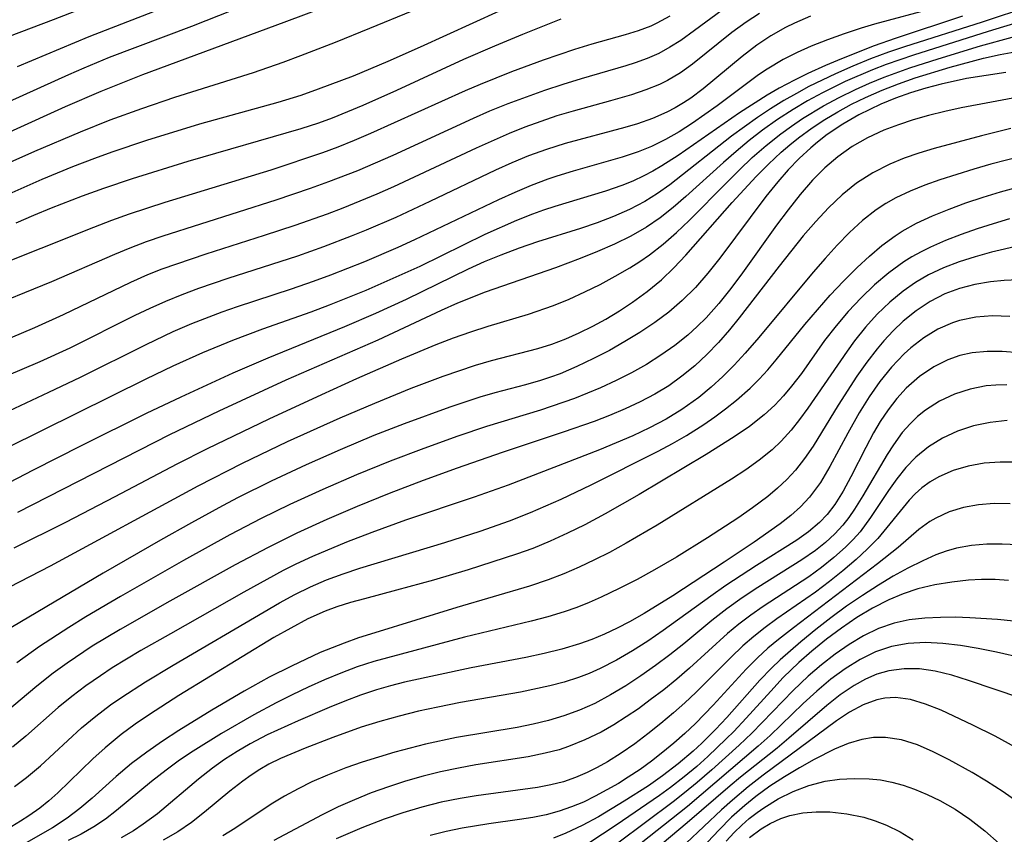
# Model space of a CAD drawing. Extents: x 1651516 to 1654918, y 3174705 to 3177899.
# Drawn here: x 1654658 to 1654755, y 3175139 to 3175220 of the extents above; entities that cross this region are included whole.
import ezdxf

# ---------------------------------------------------------------- set-up
doc = ezdxf.new("R2010")
doc.units = 0

msp = doc.modelspace()

# ---------------------------------------------------------------- linework, layer by layer
at = {"layer": 'Unknown_Line_Type', "color": 0}
for points in [[(1654753.61, 3175261.39, 2068), (1654747.93, 3175258.57, 2068), (1654740.84, 3175255.03, 2068), (1654732.48, 3175250.76, 2068), (1654726.14, 3175247.62, 2068), (1654724.43, 3175246.74, 2068), (1654719.44, 3175243.98, 2068), (1654717.31, 3175242.98, 2068), (1654712.93, 3175241.16, 2068), (1654703.06, 3175237.29, 2068), (1654695.58, 3175234.04, 2068), (1654687.27, 3175230.58, 2068), (1654672.36, 3175224.09, 2068), (1654667.47, 3175222.02, 2068), (1654661.48, 3175219.66, 2068), (1654653.71, 3175216.72, 2068)], [(1654695.99, 3175223.82, 2074), (1654684.19, 3175219.38, 2074), (1654670.28, 3175214.23, 2074), (1654666.16, 3175212.6, 2074), (1654662.65, 3175211.07, 2074), (1654652, 3175206.23, 2074)], [(1654701.01, 3175222.26, 2076), (1654692.65, 3175218.8, 2076), (1654689.25, 3175217.42, 2076), (1654685.84, 3175216.09, 2076), (1654684.12, 3175215.45, 2076), (1654681.19, 3175214.44, 2076), (1654673.44, 3175212, 2076), (1654670.16, 3175210.89, 2076), (1654667.05, 3175209.76, 2076), (1654664.13, 3175208.59, 2076), (1654659.64, 3175206.66, 2076), (1654654.8, 3175204.52, 2076)], [(1654683.26, 3175222.24, 2072), (1654675.09, 3175219, 2072), (1654666.99, 3175215.92, 2072), (1654664.5, 3175214.9, 2072), (1654662.99, 3175214.24, 2072), (1654657.11, 3175211.56, 2072)], [(1654757.8, 3175221.01, 2094), (1654753.03, 3175219.43, 2094), (1654745.38, 3175217, 2094), (1654743.8, 3175216.45, 2094), (1654742.03, 3175215.79, 2094), (1654740.29, 3175215.09, 2094), (1654738.57, 3175214.33, 2094), (1654735.97, 3175213.07, 2094), (1654734.73, 3175212.4, 2094), (1654733.5, 3175211.7, 2094), (1654732.18, 3175210.89, 2094), (1654730.89, 3175210.03, 2094), (1654728.34, 3175208.19, 2094), (1654722.24, 3175203.39, 2094), (1654721.03, 3175202.53, 2094), (1654719.79, 3175201.75, 2094), (1654718.27, 3175200.95, 2094), (1654716.7, 3175200.25, 2094), (1654715.09, 3175199.64, 2094), (1654713.44, 3175199.08, 2094), (1654709.22, 3175197.76, 2094), (1654707.39, 3175197.14, 2094), (1654705.58, 3175196.46, 2094), (1654703.96, 3175195.78, 2094), (1654702.36, 3175195.06, 2094), (1654696.27, 3175192.09, 2094), (1654693.25, 3175190.71, 2094), (1654690.19, 3175189.39, 2094), (1654682.64, 3175186.31, 2094), (1654679.18, 3175184.81, 2094), (1654674.04, 3175182.46, 2094), (1654670.63, 3175180.84, 2094), (1654664.21, 3175177.67, 2094), (1654659.48, 3175175.26, 2094), (1654648.41, 3175169.51, 2094)], [(1654748.32, 3175220.79, 2090), (1654742.44, 3175219.22, 2090), (1654741.1, 3175218.82, 2090), (1654739.44, 3175218.28, 2090), (1654737.8, 3175217.69, 2090), (1654736.18, 3175217.05, 2090), (1654734.79, 3175216.43, 2090), (1654733.44, 3175215.75, 2090), (1654731.85, 3175214.8, 2090), (1654731, 3175214.23, 2090), (1654726.92, 3175211.17, 2090), (1654724.49, 3175209.46, 2090), (1654723.17, 3175208.62, 2090), (1654721.83, 3175207.85, 2090), (1654720.44, 3175207.17, 2090), (1654719.12, 3175206.63, 2090), (1654717.56, 3175206.1, 2090), (1654712.73, 3175204.74, 2090), (1654711.11, 3175204.24, 2090), (1654710.23, 3175203.94, 2090), (1654708.59, 3175203.32, 2090), (1654706.97, 3175202.64, 2090), (1654705.36, 3175201.91, 2090), (1654697.09, 3175197.96, 2090), (1654695.45, 3175197.22, 2090), (1654692.14, 3175195.8, 2090), (1654688.79, 3175194.48, 2090), (1654687.1, 3175193.85, 2090), (1654684.92, 3175193.1, 2090), (1654679.6, 3175191.36, 2090), (1654678.08, 3175190.84, 2090), (1654675.1, 3175189.7, 2090), (1654673.25, 3175188.9, 2090), (1654670.6, 3175187.63, 2090), (1654664.12, 3175184.38, 2090), (1654661.01, 3175182.9, 2090), (1654657.08, 3175181.08, 2090)], [(1654674.05, 3175221.5, 2070), (1654664.98, 3175217.98, 2070), (1654657.92, 3175215.03, 2070)], [(1654727.4, 3175220.61, 2084), (1654724.69, 3175218.6, 2084), (1654723.33, 3175217.62, 2084), (1654722.26, 3175216.94, 2084), (1654721.16, 3175216.33, 2084), (1654720.01, 3175215.83, 2084), (1654718.82, 3175215.4, 2084), (1654717.92, 3175215.11, 2084), (1654713.51, 3175213.84, 2084), (1654711.7, 3175213.29, 2084), (1654709.89, 3175212.68, 2084), (1654708.08, 3175212.04, 2084), (1654706.28, 3175211.36, 2084), (1654704.49, 3175210.63, 2084), (1654702.86, 3175209.92, 2084), (1654694.94, 3175206.28, 2084), (1654693.2, 3175205.51, 2084), (1654691.45, 3175204.77, 2084), (1654688.59, 3175203.67, 2084), (1654686.8, 3175203.03, 2084), (1654683.42, 3175201.88, 2084), (1654672.27, 3175198.34, 2084), (1654670.63, 3175197.77, 2084), (1654669.01, 3175197.15, 2084), (1654667.5, 3175196.53, 2084), (1654661.31, 3175193.82, 2084), (1654654.35, 3175190.99, 2084)], [(1654731.09, 3175220.28, 2086), (1654729.79, 3175219.43, 2086), (1654728.38, 3175218.39, 2086), (1654724.5, 3175215.28, 2086), (1654723.29, 3175214.43, 2086), (1654722.03, 3175213.68, 2086), (1654721.23, 3175213.28, 2086), (1654719.88, 3175212.74, 2086), (1654718.49, 3175212.26, 2086), (1654716.42, 3175211.66, 2086), (1654712.72, 3175210.66, 2086), (1654711.13, 3175210.17, 2086), (1654709.55, 3175209.64, 2086), (1654707.97, 3175209.07, 2086), (1654706.41, 3175208.45, 2086), (1654703.15, 3175207.01, 2086), (1654695.01, 3175203.18, 2086), (1654693.36, 3175202.45, 2086), (1654690.03, 3175201.09, 2086), (1654688.46, 3175200.5, 2086), (1654685.28, 3175199.38, 2086), (1654682.28, 3175198.39, 2086), (1654676.52, 3175196.56, 2086), (1654673.62, 3175195.58, 2086), (1654672.19, 3175195.06, 2086), (1654670.78, 3175194.5, 2086), (1654669.09, 3175193.76, 2086), (1654662.45, 3175190.56, 2086), (1654659.61, 3175189.3, 2086), (1654655.01, 3175187.36, 2086)], [(1654722.25, 3175220.01, 2082), (1654720.97, 3175219.31, 2082), (1654720.37, 3175219.03, 2082), (1654719.13, 3175218.56, 2082), (1654717.85, 3175218.18, 2082), (1654714.58, 3175217.26, 2082), (1654712.84, 3175216.72, 2082), (1654709.76, 3175215.67, 2082), (1654706.65, 3175214.53, 2082), (1654703.55, 3175213.29, 2082), (1654702.07, 3175212.66, 2082), (1654692.76, 3175208.44, 2082), (1654691.15, 3175207.75, 2082), (1654689.53, 3175207.1, 2082), (1654688.03, 3175206.55, 2082), (1654682.91, 3175204.84, 2082), (1654672.47, 3175201.63, 2082), (1654668.95, 3175200.49, 2082), (1654667.21, 3175199.87, 2082), (1654665.43, 3175199.18, 2082), (1654655.04, 3175195.04, 2082)], [(1654736.12, 3175220, 2088), (1654734.54, 3175219.33, 2088), (1654733.64, 3175218.89, 2088), (1654732.2, 3175218.07, 2088), (1654730.83, 3175217.16, 2088), (1654729.37, 3175216.04, 2088), (1654725.55, 3175212.86, 2088), (1654724.31, 3175211.94, 2088), (1654723.6, 3175211.47, 2088), (1654722.79, 3175210.98, 2088), (1654721.96, 3175210.54, 2088), (1654720.54, 3175209.92, 2088), (1654719.06, 3175209.4, 2088), (1654717.83, 3175209.03, 2088), (1654711.92, 3175207.45, 2088), (1654710.11, 3175206.88, 2088), (1654708.32, 3175206.23, 2088), (1654706.69, 3175205.56, 2088), (1654705.07, 3175204.84, 2088), (1654698.58, 3175201.74, 2088), (1654695.24, 3175200.18, 2088), (1654692.32, 3175198.92, 2088), (1654690.84, 3175198.32, 2088), (1654688.1, 3175197.27, 2088), (1654685.56, 3175196.37, 2088), (1654678.68, 3175194.15, 2088), (1654675.8, 3175193.16, 2088), (1654674.15, 3175192.55, 2088), (1654672.53, 3175191.89, 2088), (1654671, 3175191.21, 2088), (1654669.5, 3175190.49, 2088), (1654663.12, 3175187.3, 2088), (1654660.14, 3175185.95, 2088), (1654656.84, 3175184.53, 2088)], [(1654751.09, 3175220.02, 2092), (1654744.48, 3175217.82, 2092), (1654742.39, 3175217.08, 2092), (1654739.18, 3175215.82, 2092), (1654737.6, 3175215.15, 2092), (1654735.87, 3175214.35, 2092), (1654734.54, 3175213.7, 2092), (1654733.04, 3175212.91, 2092), (1654731.84, 3175212.21, 2092), (1654729.13, 3175210.48, 2092), (1654723.06, 3175206.28, 2092), (1654721.47, 3175205.26, 2092), (1654720.58, 3175204.74, 2092), (1654719.69, 3175204.26, 2092), (1654718.62, 3175203.76, 2092), (1654717.52, 3175203.31, 2092), (1654715.9, 3175202.75, 2092), (1654710.91, 3175201.26, 2092), (1654709.81, 3175200.9, 2092), (1654708.72, 3175200.51, 2092), (1654707.14, 3175199.88, 2092), (1654704.03, 3175198.48, 2092), (1654697.6, 3175195.35, 2092), (1654695.84, 3175194.54, 2092), (1654692.28, 3175192.98, 2092), (1654688.67, 3175191.53, 2092), (1654686.86, 3175190.84, 2092), (1654682.1, 3175189.15, 2092), (1654679.14, 3175188.05, 2092), (1654676.19, 3175186.84, 2092), (1654673.27, 3175185.52, 2092), (1654670.61, 3175184.24, 2092), (1654656.94, 3175177.45, 2092)], [(1654705.42, 3175220.51, 2078), (1654697.63, 3175216.94, 2078), (1654694.44, 3175215.53, 2078), (1654691.04, 3175214.11, 2078), (1654687.6, 3175212.8, 2078), (1654685.87, 3175212.2, 2078), (1654683.62, 3175211.49, 2078), (1654675.88, 3175209.35, 2078), (1654670.68, 3175207.77, 2078), (1654667.25, 3175206.62, 2078), (1654665.53, 3175205.99, 2078), (1654663.37, 3175205.15, 2078), (1654660.36, 3175203.91, 2078), (1654657.09, 3175202.48, 2078)], [(1654711.51, 3175219.72, 2080), (1654707.73, 3175218.2, 2080), (1654704.96, 3175217.05, 2080), (1654701.92, 3175215.73, 2080), (1654695.31, 3175212.68, 2080), (1654691.99, 3175211.2, 2080), (1654688.97, 3175209.96, 2080), (1654687.61, 3175209.46, 2080), (1654685.88, 3175208.89, 2080), (1654674.75, 3175205.67, 2080), (1654669.26, 3175203.96, 2080), (1654666.41, 3175203.01, 2080), (1654664.33, 3175202.26, 2080), (1654661.28, 3175201.08, 2080), (1654659.52, 3175200.36, 2080), (1654657.78, 3175199.61, 2080)], [(1654756.99, 3175219.52, 2096), (1654753.62, 3175218.5, 2096), (1654746.28, 3175216.18, 2096), (1654743.58, 3175215.24, 2096), (1654742.22, 3175214.71, 2096), (1654739.55, 3175213.56, 2096), (1654737.3, 3175212.45, 2096), (1654735.84, 3175211.65, 2096), (1654734.41, 3175210.81, 2096), (1654732.88, 3175209.82, 2096), (1654731.4, 3175208.76, 2096), (1654730.08, 3175207.74, 2096), (1654728.79, 3175206.68, 2096), (1654727.53, 3175205.58, 2096), (1654723.83, 3175202.22, 2096), (1654722.58, 3175201.15, 2096), (1654721.3, 3175200.14, 2096), (1654719.96, 3175199.22, 2096), (1654718.41, 3175198.32, 2096), (1654716.79, 3175197.53, 2096), (1654715.12, 3175196.81, 2096), (1654713.42, 3175196.14, 2096), (1654710.99, 3175195.21, 2096), (1654704.05, 3175192.8, 2096), (1654701.31, 3175191.71, 2096), (1654699.72, 3175191, 2096), (1654693.47, 3175188.08, 2096), (1654684.41, 3175184.13, 2096), (1654677.78, 3175181.08, 2096), (1654672.92, 3175178.73, 2096), (1654657.96, 3175171.1, 2096)], [(1654657.61, 3175167.6, 2098), (1654662.7, 3175170.15, 2098), (1654667.58, 3175172.67, 2098), (1654673.68, 3175175.87, 2098), (1654676.69, 3175177.41, 2098), (1654682.75, 3175180.33, 2098), (1654687.94, 3175182.73, 2098), (1654691.41, 3175184.29, 2098), (1654695.85, 3175186.25, 2098), (1654699.22, 3175187.64, 2098), (1654700.92, 3175188.29, 2098), (1654702.63, 3175188.9, 2098), (1654704.34, 3175189.45, 2098), (1654708.31, 3175190.64, 2098), (1654710.78, 3175191.49, 2098), (1654712.34, 3175192.13, 2098), (1654713.87, 3175192.83, 2098), (1654715.37, 3175193.57, 2098), (1654716.85, 3175194.37, 2098), (1654718.3, 3175195.21, 2098), (1654719.28, 3175195.83, 2098), (1654720.24, 3175196.49, 2098), (1654721.6, 3175197.55, 2098), (1654722.9, 3175198.69, 2098), (1654724.16, 3175199.88, 2098), (1654727.86, 3175203.62, 2098), (1654729.11, 3175204.86, 2098), (1654730.38, 3175206.07, 2098), (1654731.75, 3175207.27, 2098), (1654733.18, 3175208.4, 2098), (1654734.24, 3175209.18, 2098), (1654735.33, 3175209.91, 2098), (1654737.39, 3175211.16, 2098), (1654738.95, 3175212, 2098), (1654740.54, 3175212.79, 2098), (1654741.95, 3175213.42, 2098), (1654743.38, 3175214, 2098), (1654745.9, 3175214.92, 2098), (1654748.69, 3175215.82, 2098), (1654752.87, 3175217.08, 2098), (1654756.01, 3175217.94, 2098)], [(1654657.19, 3175163.75, 2100), (1654661.19, 3175165.84, 2100), (1654675.76, 3175173.72, 2100), (1654680.14, 3175175.95, 2100), (1654684.56, 3175178.07, 2100), (1654689.74, 3175180.42, 2100), (1654693.16, 3175181.88, 2100), (1654696.74, 3175183.33, 2100), (1654699.91, 3175184.53, 2100), (1654703.09, 3175185.6, 2100), (1654704.69, 3175186.07, 2100), (1654709.25, 3175187.26, 2100), (1654710.62, 3175187.69, 2100), (1654711.99, 3175188.21, 2100), (1654713.33, 3175188.8, 2100), (1654714.65, 3175189.44, 2100), (1654715.94, 3175190.14, 2100), (1654717.28, 3175190.95, 2100), (1654718.58, 3175191.82, 2100), (1654720.03, 3175192.88, 2100), (1654721.42, 3175194.03, 2100), (1654722.65, 3175195.2, 2100), (1654723.83, 3175196.45, 2100), (1654728.41, 3175201.64, 2100), (1654730.75, 3175204.19, 2100), (1654731.97, 3175205.42, 2100), (1654733.22, 3175206.59, 2100), (1654734.08, 3175207.33, 2100), (1654734.95, 3175208.03, 2100), (1654736.27, 3175208.99, 2100), (1654737.52, 3175209.81, 2100), (1654738.82, 3175210.59, 2100), (1654740.16, 3175211.32, 2100), (1654741.53, 3175211.99, 2100), (1654743.19, 3175212.72, 2100), (1654744.8, 3175213.35, 2100), (1654746.43, 3175213.92, 2100), (1654749.9, 3175214.99, 2100), (1654753.17, 3175215.86, 2100), (1654754.82, 3175216.23, 2100), (1654756.98, 3175216.61, 2100)], [(1654755.37, 3175214.47, 2102), (1654751.5, 3175213.87, 2102), (1654749.01, 3175213.32, 2102), (1654747.49, 3175212.91, 2102), (1654745.98, 3175212.45, 2102), (1654744.5, 3175211.93, 2102), (1654743.05, 3175211.34, 2102), (1654740.89, 3175210.29, 2102), (1654739.3, 3175209.36, 2102), (1654737.77, 3175208.33, 2102), (1654736.81, 3175207.6, 2102), (1654736.15, 3175207.04, 2102), (1654735.01, 3175205.98, 2102), (1654733.93, 3175204.86, 2102), (1654732.9, 3175203.69, 2102), (1654731.71, 3175202.23, 2102), (1654727.18, 3175196.16, 2102), (1654726, 3175194.69, 2102), (1654724.78, 3175193.28, 2102), (1654723.47, 3175191.97, 2102), (1654722.15, 3175190.84, 2102), (1654720.76, 3175189.8, 2102), (1654719.31, 3175188.83, 2102), (1654717.82, 3175187.93, 2102), (1654716.29, 3175187.07, 2102), (1654714.74, 3175186.26, 2102), (1654713.1, 3175185.48, 2102), (1654711.44, 3175184.77, 2102), (1654710.48, 3175184.42, 2102), (1654709.51, 3175184.1, 2102), (1654708.02, 3175183.67, 2102), (1654705.01, 3175182.88, 2102), (1654703.53, 3175182.45, 2102), (1654700.56, 3175181.48, 2102), (1654696.08, 3175179.84, 2102), (1654693.09, 3175178.67, 2102), (1654689.77, 3175177.28, 2102), (1654686.39, 3175175.78, 2102), (1654682.94, 3175174.17, 2102), (1654679.71, 3175172.55, 2102), (1654678.16, 3175171.74, 2102), (1654675.09, 3175170.07, 2102), (1654672.04, 3175168.36, 2102), (1654666.38, 3175165.11, 2102), (1654654.21, 3175157.91, 2102)], [(1654757.48, 3175212.2, 2104), (1654750.96, 3175210.96, 2104), (1654749.35, 3175210.61, 2104), (1654747.75, 3175210.21, 2104), (1654746.25, 3175209.79, 2104), (1654744.78, 3175209.31, 2104), (1654743.34, 3175208.76, 2104), (1654741.75, 3175208.02, 2104), (1654740.24, 3175207.15, 2104), (1654738.81, 3175206.15, 2104), (1654737.53, 3175205.05, 2104), (1654736.33, 3175203.83, 2104), (1654735.1, 3175202.42, 2104), (1654733.92, 3175200.93, 2104), (1654732.78, 3175199.4, 2104), (1654729.42, 3175194.71, 2104), (1654728.27, 3175193.18, 2104), (1654727.08, 3175191.7, 2104), (1654725.82, 3175190.28, 2104), (1654724.95, 3175189.41, 2104), (1654724.04, 3175188.58, 2104), (1654722.74, 3175187.54, 2104), (1654721.37, 3175186.58, 2104), (1654719.94, 3175185.69, 2104), (1654718.47, 3175184.86, 2104), (1654716.96, 3175184.09, 2104), (1654715.42, 3175183.38, 2104), (1654712.84, 3175182.34, 2104), (1654709.5, 3175181.19, 2104), (1654704.19, 3175179.55, 2104), (1654701.36, 3175178.6, 2104), (1654698.01, 3175177.41, 2104), (1654694.67, 3175176.14, 2104), (1654691.36, 3175174.8, 2104), (1654688.05, 3175173.37, 2104), (1654684.78, 3175171.87, 2104), (1654681.96, 3175170.49, 2104), (1654678.88, 3175168.87, 2104), (1654674.31, 3175166.35, 2104), (1654668.11, 3175162.82, 2104), (1654664.69, 3175160.8, 2104), (1654663.01, 3175159.76, 2104), (1654660.13, 3175157.87, 2104), (1654657.88, 3175156.27, 2104)], [(1654755.88, 3175208.95, 2106), (1654752.96, 3175208.22, 2106), (1654748.3, 3175206.98, 2106), (1654746.81, 3175206.52, 2106), (1654745.35, 3175206.01, 2106), (1654743.93, 3175205.43, 2106), (1654742.25, 3175204.57, 2106), (1654740.67, 3175203.54, 2106), (1654739.25, 3175202.4, 2106), (1654737.91, 3175201.13, 2106), (1654736.63, 3175199.77, 2106), (1654735.4, 3175198.35, 2106), (1654733.02, 3175195.38, 2106), (1654729.09, 3175190.26, 2106), (1654728.13, 3175189.09, 2106), (1654727.04, 3175187.85, 2106), (1654725.9, 3175186.67, 2106), (1654724.71, 3175185.55, 2106), (1654723.45, 3175184.51, 2106), (1654722.14, 3175183.58, 2106), (1654720.76, 3175182.75, 2106), (1654719.32, 3175181.99, 2106), (1654717.84, 3175181.3, 2106), (1654716.32, 3175180.66, 2106), (1654714.78, 3175180.06, 2106), (1654711.73, 3175178.99, 2106), (1654705.73, 3175177, 2106), (1654701.28, 3175175.47, 2106), (1654697.93, 3175174.25, 2106), (1654694.6, 3175172.97, 2106), (1654691.44, 3175171.68, 2106), (1654688.45, 3175170.39, 2106), (1654685.49, 3175169.04, 2106), (1654682.65, 3175167.65, 2106), (1654679.4, 3175165.93, 2106), (1654672.97, 3175162.36, 2106), (1654668.06, 3175159.56, 2106), (1654665.31, 3175157.9, 2106), (1654662.83, 3175156.24, 2106), (1654661.48, 3175155.25, 2106), (1654659.84, 3175153.97, 2106), (1654656.76, 3175151.38, 2106)], [(1654757, 3175206.22, 2108), (1654753.91, 3175205.42, 2108), (1654752.21, 3175204.93, 2108), (1654748.86, 3175203.87, 2108), (1654747.38, 3175203.34, 2108), (1654745.94, 3175202.76, 2108), (1654744.54, 3175202.09, 2108), (1654743.55, 3175201.54, 2108), (1654742.6, 3175200.91, 2108), (1654741.24, 3175199.86, 2108), (1654739.96, 3175198.7, 2108), (1654738.74, 3175197.45, 2108), (1654737.55, 3175196.14, 2108), (1654736.39, 3175194.79, 2108), (1654731.03, 3175188.33, 2108), (1654729.68, 3175186.78, 2108), (1654728.6, 3175185.62, 2108), (1654727.49, 3175184.5, 2108), (1654726.33, 3175183.43, 2108), (1654725.12, 3175182.43, 2108), (1654723.43, 3175181.23, 2108), (1654721.88, 3175180.29, 2108), (1654720.26, 3175179.44, 2108), (1654718.6, 3175178.66, 2108), (1654715.32, 3175177.27, 2108), (1654706.32, 3175173.79, 2108), (1654702.96, 3175172.61, 2108), (1654696.19, 3175170.33, 2108), (1654692.87, 3175169.12, 2108), (1654690.37, 3175168.15, 2108), (1654687.02, 3175166.76, 2108), (1654685.37, 3175166, 2108), (1654684.14, 3175165.37, 2108), (1654680.25, 3175163.24, 2108), (1654673.02, 3175159.14, 2108), (1654670.12, 3175157.48, 2108), (1654667.29, 3175155.76, 2108), (1654666.13, 3175155, 2108), (1654664.69, 3175154, 2108), (1654663.3, 3175152.95, 2108), (1654661.96, 3175151.86, 2108), (1654658.78, 3175149.04, 2108), (1654657.46, 3175147.95, 2108)], [(1654657.64, 3175144.09, 2110), (1654658.85, 3175144.97, 2110), (1654660.23, 3175146.13, 2110), (1654664.27, 3175149.86, 2110), (1654665.67, 3175151.02, 2110), (1654667.13, 3175152.12, 2110), (1654668.25, 3175152.9, 2110), (1654670.57, 3175154.4, 2110), (1654673.28, 3175156.03, 2110), (1654682.28, 3175161.31, 2110), (1654683.78, 3175162.17, 2110), (1654685.3, 3175162.99, 2110), (1654686.84, 3175163.75, 2110), (1654688.42, 3175164.44, 2110), (1654690.04, 3175165.05, 2110), (1654691.68, 3175165.61, 2110), (1654700.07, 3175168.14, 2110), (1654703.57, 3175169.25, 2110), (1654706.46, 3175170.27, 2110), (1654708.53, 3175171.09, 2110), (1654711.53, 3175172.41, 2110), (1654714.49, 3175173.83, 2110), (1654721.1, 3175177.13, 2110), (1654722.51, 3175177.89, 2110), (1654723.9, 3175178.68, 2110), (1654725.62, 3175179.77, 2110), (1654726.7, 3175180.51, 2110), (1654727.75, 3175181.29, 2110), (1654728.82, 3175182.15, 2110), (1654730.17, 3175183.35, 2110), (1654731.07, 3175184.23, 2110), (1654731.92, 3175185.14, 2110), (1654732.75, 3175186.13, 2110), (1654735.56, 3175189.63, 2110), (1654736.8, 3175191.08, 2110), (1654738.07, 3175192.5, 2110), (1654739.38, 3175193.89, 2110), (1654740.72, 3175195.24, 2110), (1654741.92, 3175196.36, 2110), (1654743.16, 3175197.41, 2110), (1654744.47, 3175198.37, 2110), (1654745.15, 3175198.81, 2110), (1654746.58, 3175199.6, 2110), (1654748.16, 3175200.34, 2110), (1654749.78, 3175201, 2110), (1654751.44, 3175201.61, 2110), (1654753.13, 3175202.17, 2110), (1654754.84, 3175202.69, 2110), (1654756.67, 3175203.18, 2110)], [(1654755.75, 3175200.02, 2112), (1654754.14, 3175199.55, 2112), (1654752.55, 3175199.05, 2112), (1654750.98, 3175198.5, 2112), (1654749.44, 3175197.9, 2112), (1654747.94, 3175197.23, 2112), (1654747.02, 3175196.77, 2112), (1654746.12, 3175196.28, 2112), (1654745.32, 3175195.78, 2112), (1654743.84, 3175194.7, 2112), (1654742.44, 3175193.52, 2112), (1654741.11, 3175192.24, 2112), (1654739.84, 3175190.9, 2112), (1654738.64, 3175189.49, 2112), (1654737.51, 3175188.04, 2112), (1654735.22, 3175184.79, 2112), (1654734.26, 3175183.54, 2112), (1654733.46, 3175182.59, 2112), (1654732.61, 3175181.68, 2112), (1654731.56, 3175180.71, 2112), (1654730.11, 3175179.58, 2112), (1654728.59, 3175178.53, 2112), (1654725.82, 3175176.79, 2112), (1654719.22, 3175172.86, 2112), (1654715.87, 3175170.94, 2112), (1654713.87, 3175169.87, 2112), (1654712.18, 3175169.04, 2112), (1654710.47, 3175168.26, 2112), (1654708.74, 3175167.55, 2112), (1654707.15, 3175166.98, 2112), (1654702.36, 3175165.44, 2112), (1654698.95, 3175164.42, 2112), (1654695.32, 3175163.42, 2112), (1654692.14, 3175162.59, 2112), (1654690.78, 3175162.21, 2112), (1654689.43, 3175161.79, 2112), (1654688.29, 3175161.36, 2112), (1654686.57, 3175160.59, 2112), (1654684.88, 3175159.7, 2112), (1654683.22, 3175158.75, 2112), (1654673.85, 3175153.05, 2112), (1654670.95, 3175151.19, 2112), (1654669.54, 3175150.21, 2112), (1654668.17, 3175149.2, 2112), (1654666.59, 3175147.89, 2112), (1654665.39, 3175146.79, 2112), (1654661.92, 3175143.44, 2112), (1654661.05, 3175142.67, 2112), (1654660.15, 3175141.95, 2112), (1654659.08, 3175141.19, 2112), (1654658.24, 3175140.65, 2112), (1654657.38, 3175140.15, 2112)], [(1654756.64, 3175197.37, 2114), (1654753.96, 3175196.74, 2114), (1654752.34, 3175196.29, 2114), (1654750.76, 3175195.79, 2114), (1654749.23, 3175195.21, 2114), (1654747.75, 3175194.52, 2114), (1654746.47, 3175193.77, 2114), (1654745.25, 3175192.91, 2114), (1654743.94, 3175191.82, 2114), (1654742.7, 3175190.63, 2114), (1654741.54, 3175189.36, 2114), (1654740.46, 3175188.01, 2114), (1654739.72, 3175186.99, 2114), (1654735.86, 3175181.37, 2114), (1654735.05, 3175180.26, 2114), (1654734.2, 3175179.19, 2114), (1654733.23, 3175178.11, 2114), (1654732.34, 3175177.26, 2114), (1654731.07, 3175176.23, 2114), (1654729.73, 3175175.28, 2114), (1654728.34, 3175174.37, 2114), (1654721.01, 3175169.85, 2114), (1654717.96, 3175168.07, 2114), (1654716.3, 3175167.16, 2114), (1654714.82, 3175166.41, 2114), (1654713.33, 3175165.69, 2114), (1654711.81, 3175165.03, 2114), (1654710.27, 3175164.44, 2114), (1654708.41, 3175163.82, 2114), (1654701.26, 3175161.73, 2114), (1654693.17, 3175159.24, 2114), (1654691.57, 3175158.72, 2114), (1654690.14, 3175158.21, 2114), (1654687.79, 3175157.28, 2114), (1654684.95, 3175155.95, 2114), (1654682.77, 3175154.85, 2114), (1654680.3, 3175153.48, 2114), (1654677.1, 3175151.59, 2114), (1654673.85, 3175149.6, 2114), (1654672.25, 3175148.55, 2114), (1654670.7, 3175147.47, 2114), (1654669.19, 3175146.33, 2114), (1654667.69, 3175145.06, 2114), (1654665.3, 3175142.93, 2114), (1654664.1, 3175141.91, 2114), (1654662.86, 3175140.96, 2114), (1654661.39, 3175140.01, 2114), (1654658.35, 3175138.27, 2114)], [(1654756.6, 3175194.02, 2116), (1654755.22, 3175193.96, 2116), (1654753.86, 3175193.84, 2116), (1654752.32, 3175193.57, 2116), (1654750.81, 3175193.18, 2116), (1654749.36, 3175192.63, 2116), (1654747.92, 3175191.89, 2116), (1654746.55, 3175190.98, 2116), (1654745.26, 3175189.94, 2116), (1654744.28, 3175189, 2116), (1654743.34, 3175188, 2116), (1654742.7, 3175187.22, 2116), (1654741.68, 3175185.89, 2116), (1654740.7, 3175184.51, 2116), (1654738.84, 3175181.66, 2116), (1654736.37, 3175177.63, 2116), (1654735.54, 3175176.4, 2116), (1654734.64, 3175175.25, 2116), (1654733.79, 3175174.34, 2116), (1654732.87, 3175173.48, 2116), (1654731.9, 3175172.67, 2116), (1654730.39, 3175171.54, 2116), (1654728.95, 3175170.53, 2116), (1654725.97, 3175168.58, 2116), (1654722.9, 3175166.7, 2116), (1654720.75, 3175165.45, 2116), (1654719.02, 3175164.49, 2116), (1654717.27, 3175163.59, 2116), (1654715.5, 3175162.74, 2116), (1654714.29, 3175162.21, 2116), (1654713.08, 3175161.72, 2116), (1654711.84, 3175161.28, 2116), (1654710.23, 3175160.79, 2116), (1654708.6, 3175160.36, 2116), (1654703.66, 3175159.2, 2116), (1654702, 3175158.79, 2116), (1654693.07, 3175156.4, 2116), (1654691.43, 3175155.86, 2116), (1654689.81, 3175155.25, 2116), (1654688.2, 3175154.58, 2116), (1654686.61, 3175153.87, 2116), (1654685.02, 3175153.11, 2116), (1654683.45, 3175152.31, 2116), (1654681.25, 3175151.13, 2116), (1654678.05, 3175149.3, 2116), (1654675.26, 3175147.57, 2116), (1654673.91, 3175146.66, 2116), (1654672.6, 3175145.7, 2116), (1654671.17, 3175144.56, 2116), (1654667.72, 3175141.7, 2116), (1654666.61, 3175140.86, 2116), (1654665.46, 3175140.09, 2116), (1654664.22, 3175139.38, 2116), (1654662.93, 3175138.75, 2116)], [(1654755.76, 3175190.42, 2118), (1654754.07, 3175190.46, 2118), (1654752.41, 3175190.33, 2118), (1654750.8, 3175190, 2118), (1654750.13, 3175189.79, 2118), (1654748.67, 3175189.15, 2118), (1654747.29, 3175188.31, 2118), (1654746, 3175187.31, 2118), (1654745.35, 3175186.72, 2118), (1654744.11, 3175185.41, 2118), (1654742.97, 3175183.99, 2118), (1654741.9, 3175182.48, 2118), (1654740.91, 3175180.9, 2118), (1654739.8, 3175178.92, 2118), (1654738.04, 3175175.61, 2118), (1654737.09, 3175174.05, 2118), (1654736.02, 3175172.6, 2118), (1654735.15, 3175171.66, 2118), (1654734.19, 3175170.8, 2118), (1654733.12, 3175169.96, 2118), (1654730.57, 3175168.17, 2118), (1654727.62, 3175166.2, 2118), (1654722.55, 3175162.87, 2118), (1654719.72, 3175161.13, 2118), (1654718.28, 3175160.32, 2118), (1654717.06, 3175159.69, 2118), (1654715.82, 3175159.11, 2118), (1654714.55, 3175158.58, 2118), (1654713.36, 3175158.15, 2118), (1654711.62, 3175157.62, 2118), (1654709.85, 3175157.19, 2118), (1654708.06, 3175156.81, 2118), (1654702.66, 3175155.79, 2118), (1654696.09, 3175154.36, 2118), (1654694.71, 3175154.01, 2118), (1654693.34, 3175153.61, 2118), (1654691.77, 3175153.08, 2118), (1654690.22, 3175152.5, 2118), (1654688.67, 3175151.88, 2118), (1654685.62, 3175150.56, 2118), (1654682.57, 3175149.16, 2118), (1654680.88, 3175148.27, 2118), (1654679.61, 3175147.54, 2118), (1654678.37, 3175146.75, 2118), (1654677.17, 3175145.9, 2118), (1654675.78, 3175144.81, 2118), (1654671.74, 3175141.39, 2118), (1654670.35, 3175140.35, 2118), (1654669.39, 3175139.72, 2118), (1654668.17, 3175139.03, 2118)], [(1654756.68, 3175186.82, 2120), (1654755.02, 3175186.97, 2120), (1654753.52, 3175186.97, 2120), (1654752.06, 3175186.82, 2120), (1654750.83, 3175186.55, 2120), (1654749.66, 3175186.15, 2120), (1654748.28, 3175185.46, 2120), (1654746.86, 3175184.49, 2120), (1654745.56, 3175183.33, 2120), (1654744.63, 3175182.31, 2120), (1654743.78, 3175181.21, 2120), (1654742.99, 3175180.05, 2120), (1654742.33, 3175178.93, 2120), (1654741.56, 3175177.49, 2120), (1654740.11, 3175174.59, 2120), (1654739.35, 3175173.19, 2120), (1654738.51, 3175171.87, 2120), (1654737.76, 3175170.9, 2120), (1654737, 3175170.09, 2120), (1654735.93, 3175169.18, 2120), (1654734.77, 3175168.35, 2120), (1654730.8, 3175165.86, 2120), (1654727.78, 3175163.89, 2120), (1654726.28, 3175162.85, 2120), (1654721.6, 3175159.44, 2120), (1654720.1, 3175158.42, 2120), (1654718.56, 3175157.45, 2120), (1654717, 3175156.54, 2120), (1654715.39, 3175155.72, 2120), (1654714.3, 3175155.23, 2120), (1654713.25, 3175154.82, 2120), (1654711.85, 3175154.37, 2120), (1654710.43, 3175153.99, 2120), (1654707.53, 3175153.39, 2120), (1654701.62, 3175152.35, 2120), (1654699.39, 3175151.91, 2120), (1654697.48, 3175151.49, 2120), (1654695.57, 3175151.02, 2120), (1654693.68, 3175150.5, 2120), (1654691.81, 3175149.92, 2120), (1654689.02, 3175148.92, 2120), (1654686.29, 3175147.85, 2120), (1654683.88, 3175146.84, 2120), (1654682.73, 3175146.27, 2120), (1654681.83, 3175145.75, 2120), (1654680.99, 3175145.2, 2120), (1654680.17, 3175144.61, 2120), (1654678.89, 3175143.61, 2120), (1654676.38, 3175141.54, 2120), (1654675.09, 3175140.54, 2120), (1654673.76, 3175139.62, 2120), (1654672.3, 3175138.78, 2120)], [(1654755.46, 3175183.68, 2122), (1654754.4, 3175183.65, 2122), (1654753.45, 3175183.56, 2122), (1654751.85, 3175183.25, 2122), (1654750.3, 3175182.74, 2122), (1654748.83, 3175182.05, 2122), (1654747.47, 3175181.18, 2122), (1654746.67, 3175180.54, 2122), (1654745.93, 3175179.83, 2122), (1654745.16, 3175178.96, 2122), (1654744.29, 3175177.77, 2122), (1654743.67, 3175176.81, 2122), (1654741.29, 3175172.73, 2122), (1654740.46, 3175171.41, 2122), (1654739.9, 3175170.6, 2122), (1654739.3, 3175169.84, 2122), (1654738.52, 3175168.99, 2122), (1654737.59, 3175168.12, 2122), (1654736.6, 3175167.33, 2122), (1654735.28, 3175166.41, 2122), (1654730.94, 3175163.71, 2122), (1654729.39, 3175162.67, 2122), (1654727.87, 3175161.59, 2122), (1654726.39, 3175160.44, 2122), (1654723.62, 3175158.14, 2122), (1654722.24, 3175157.05, 2122), (1654720.83, 3175155.99, 2122), (1654719.39, 3175154.98, 2122), (1654717.92, 3175154.01, 2122), (1654716.41, 3175153.1, 2122), (1654714.86, 3175152.27, 2122), (1654713.35, 3175151.6, 2122), (1654711.79, 3175151.03, 2122), (1654710.29, 3175150.59, 2122), (1654708.77, 3175150.22, 2122), (1654707.22, 3175149.91, 2122), (1654701.22, 3175148.9, 2122), (1654698.17, 3175148.24, 2122), (1654695.15, 3175147.45, 2122), (1654693.52, 3175146.98, 2122), (1654691.91, 3175146.47, 2122), (1654690.32, 3175145.91, 2122), (1654688.52, 3175145.2, 2122), (1654686.96, 3175144.53, 2122), (1654685.6, 3175143.85, 2122), (1654684.27, 3175143.11, 2122), (1654682.97, 3175142.33, 2122), (1654679.38, 3175139.95, 2122), (1654678.2, 3175139.21, 2122)], [(1654755.51, 3175180.14, 2124), (1654753.84, 3175179.97, 2124), (1654752.18, 3175179.62, 2124), (1654750.61, 3175179.1, 2124), (1654749.13, 3175178.41, 2124), (1654747.74, 3175177.56, 2124), (1654746.49, 3175176.55, 2124), (1654745.52, 3175175.53, 2124), (1654744.64, 3175174.42, 2124), (1654743.81, 3175173.24, 2124), (1654742.05, 3175170.58, 2124), (1654741, 3175169.18, 2124), (1654740.31, 3175168.41, 2124), (1654739.57, 3175167.67, 2124), (1654738.43, 3175166.64, 2124), (1654737.21, 3175165.67, 2124), (1654735.94, 3175164.75, 2124), (1654731.44, 3175161.83, 2124), (1654730.24, 3175160.98, 2124), (1654729.07, 3175160.09, 2124), (1654727.93, 3175159.16, 2124), (1654724.19, 3175155.75, 2124), (1654722.94, 3175154.67, 2124), (1654721.65, 3175153.62, 2124), (1654720.33, 3175152.61, 2124), (1654719.15, 3175151.75, 2124), (1654717.95, 3175150.93, 2124), (1654716.72, 3175150.16, 2124), (1654715.47, 3175149.45, 2124), (1654713.88, 3175148.67, 2124), (1654712.25, 3175148.01, 2124), (1654711.33, 3175147.7, 2124), (1654709.97, 3175147.35, 2124), (1654708.3, 3175147.01, 2124), (1654703.14, 3175146.2, 2124), (1654701.41, 3175145.9, 2124), (1654699.66, 3175145.53, 2124), (1654697.93, 3175145.09, 2124), (1654696.21, 3175144.6, 2124), (1654694.51, 3175144.05, 2124), (1654692.82, 3175143.45, 2124), (1654691.16, 3175142.78, 2124), (1654689.57, 3175142.07, 2124), (1654687.97, 3175141.28, 2124), (1654683.23, 3175138.76, 2124)], [(1654756.42, 3175176.05, 2126), (1654754.8, 3175176.06, 2126), (1654753.23, 3175175.95, 2126), (1654751.67, 3175175.67, 2126), (1654750.18, 3175175.23, 2126), (1654748.78, 3175174.61, 2126), (1654747.9, 3175174.1, 2126), (1654747.09, 3175173.51, 2126), (1654746.44, 3175172.93, 2126), (1654745.84, 3175172.3, 2126), (1654742.76, 3175168.53, 2126), (1654741.72, 3175167.46, 2126), (1654740.61, 3175166.44, 2126), (1654739.32, 3175165.35, 2126), (1654737.98, 3175164.28, 2126), (1654736.61, 3175163.25, 2126), (1654732.81, 3175160.6, 2126), (1654731.65, 3175159.75, 2126), (1654730.53, 3175158.86, 2126), (1654729.44, 3175157.93, 2126), (1654728.26, 3175156.81, 2126), (1654724.8, 3175153.33, 2126), (1654723.73, 3175152.32, 2126), (1654722.63, 3175151.34, 2126), (1654721.38, 3175150.29, 2126), (1654720.1, 3175149.27, 2126), (1654718.79, 3175148.29, 2126), (1654717.46, 3175147.37, 2126), (1654716.1, 3175146.52, 2126), (1654715.1, 3175145.96, 2126), (1654714.11, 3175145.46, 2126), (1654712.95, 3175144.96, 2126), (1654711.76, 3175144.55, 2126), (1654710.52, 3175144.23, 2126), (1654709.21, 3175143.98, 2126), (1654703.17, 3175143.17, 2126), (1654701.6, 3175142.91, 2126), (1654699.7, 3175142.52, 2126), (1654697.81, 3175142.04, 2126), (1654695.94, 3175141.49, 2126), (1654694.09, 3175140.87, 2126), (1654691.89, 3175140.02, 2126), (1654689.37, 3175138.92, 2126)], [(1654755.8, 3175171.95, 2128), (1654754.22, 3175171.97, 2128), (1654752.69, 3175171.85, 2128), (1654751.2, 3175171.57, 2128), (1654749.79, 3175171.14, 2128), (1654748.47, 3175170.54, 2128), (1654747.88, 3175170.19, 2128), (1654746.81, 3175169.42, 2128), (1654744.76, 3175167.65, 2128), (1654742.74, 3175166.03, 2128), (1654734.44, 3175159.71, 2128), (1654732.97, 3175158.57, 2128), (1654731.92, 3175157.7, 2128), (1654730.9, 3175156.77, 2128), (1654729.77, 3175155.65, 2128), (1654726.52, 3175152.09, 2128), (1654724.78, 3175150.29, 2128), (1654723.74, 3175149.31, 2128), (1654722.66, 3175148.36, 2128), (1654721.56, 3175147.45, 2128), (1654720.45, 3175146.59, 2128), (1654719.32, 3175145.77, 2128), (1654718.16, 3175144.99, 2128), (1654717.2, 3175144.39, 2128), (1654714.9, 3175143.11, 2128), (1654713.74, 3175142.55, 2128), (1654712.55, 3175142.06, 2128), (1654711.34, 3175141.65, 2128), (1654710.05, 3175141.3, 2128), (1654708.74, 3175141.03, 2128), (1654707.42, 3175140.81, 2128), (1654704.4, 3175140.4, 2128), (1654701.78, 3175139.97, 2128), (1654700.2, 3175139.64, 2128), (1654698.63, 3175139.25, 2128)], [(1654756.59, 3175167.91, 2130), (1654755.02, 3175167.98, 2130), (1654753.49, 3175167.96, 2130), (1654751.98, 3175167.83, 2130), (1654750.52, 3175167.56, 2130), (1654749.49, 3175167.26, 2130), (1654748.48, 3175166.9, 2130), (1654747.18, 3175166.32, 2130), (1654745.73, 3175165.59, 2130), (1654744.26, 3175164.8, 2130), (1654742.81, 3175163.94, 2130), (1654741.23, 3175162.92, 2130), (1654739.67, 3175161.84, 2130), (1654738.14, 3175160.71, 2130), (1654736.64, 3175159.54, 2130), (1654735.16, 3175158.34, 2130), (1654733.12, 3175156.56, 2130), (1654732.27, 3175155.75, 2130), (1654731.13, 3175154.56, 2130), (1654727.86, 3175150.89, 2130), (1654726.76, 3175149.7, 2130), (1654725.4, 3175148.35, 2130), (1654724.55, 3175147.56, 2130), (1654723.07, 3175146.3, 2130), (1654721.52, 3175145.12, 2130), (1654720.14, 3175144.16, 2130), (1654717.76, 3175142.64, 2130), (1654715.22, 3175141.1, 2130), (1654713.62, 3175140.23, 2130), (1654712, 3175139.47, 2130), (1654710.77, 3175138.99, 2130)], [(1654755.65, 3175164.4, 2132), (1654754.32, 3175164.48, 2132), (1654752.99, 3175164.49, 2132), (1654751.68, 3175164.41, 2132), (1654750.06, 3175164.23, 2132), (1654748.36, 3175163.95, 2132), (1654746.69, 3175163.56, 2132), (1654745.25, 3175163.08, 2132), (1654743.84, 3175162.49, 2132), (1654742.24, 3175161.67, 2132), (1654740.68, 3175160.73, 2132), (1654739.17, 3175159.7, 2132), (1654737.69, 3175158.6, 2132), (1654736.26, 3175157.43, 2132), (1654734.98, 3175156.29, 2132), (1654733.44, 3175154.81, 2132), (1654732.2, 3175153.49, 2132), (1654729.79, 3175150.82, 2132), (1654728.56, 3175149.51, 2132), (1654727.82, 3175148.77, 2132), (1654725.99, 3175147.04, 2132), (1654724.9, 3175146.06, 2132), (1654723.68, 3175145.02, 2132), (1654722.33, 3175143.98, 2132), (1654721.22, 3175143.19, 2132), (1654716.95, 3175140.27, 2132), (1654714.27, 3175138.48, 2132)], [(1654756.17, 3175160.38, 2134), (1654754.55, 3175160.55, 2134), (1654751.81, 3175160.72, 2134), (1654750.37, 3175160.76, 2134), (1654748.94, 3175160.75, 2134), (1654747.38, 3175160.68, 2134), (1654745.85, 3175160.5, 2134), (1654744.36, 3175160.18, 2134), (1654742.83, 3175159.64, 2134), (1654741.36, 3175158.93, 2134), (1654739.92, 3175158.08, 2134), (1654738.54, 3175157.12, 2134), (1654737.19, 3175156.08, 2134), (1654735.89, 3175154.95, 2134), (1654734.41, 3175153.54, 2134), (1654730.33, 3175149.32, 2134), (1654729.08, 3175148.15, 2134), (1654726.38, 3175145.72, 2134), (1654724.94, 3175144.47, 2134), (1654723.71, 3175143.45, 2134), (1654722.57, 3175142.57, 2134), (1654717.13, 3175138.5, 2134)], [(1654759.63, 3175156.14, 2136), (1654754.46, 3175157.31, 2136), (1654752.66, 3175157.69, 2136), (1654750.91, 3175157.99, 2136), (1654749.17, 3175158.18, 2136), (1654747.45, 3175158.26, 2136), (1654745.76, 3175158.17, 2136), (1654744.12, 3175157.88, 2136), (1654742.54, 3175157.34, 2136), (1654741.01, 3175156.6, 2136), (1654739.54, 3175155.69, 2136), (1654738.13, 3175154.65, 2136), (1654736.74, 3175153.49, 2136), (1654735.4, 3175152.25, 2136), (1654732.14, 3175149.1, 2136), (1654730.95, 3175148.04, 2136), (1654723.99, 3175142.11, 2136), (1654718.64, 3175137.88, 2136)], [(1654756.86, 3175152.77, 2138), (1654751.7, 3175154.52, 2138), (1654750.06, 3175155.05, 2138), (1654748.42, 3175155.45, 2138), (1654746.87, 3175155.67, 2138), (1654745.34, 3175155.69, 2138), (1654743.84, 3175155.49, 2138), (1654742.67, 3175155.14, 2138), (1654741.53, 3175154.65, 2138), (1654740.43, 3175154.04, 2138), (1654739.05, 3175153.11, 2138), (1654737.72, 3175152.07, 2138), (1654733.99, 3175148.83, 2138), (1654732.82, 3175147.86, 2138), (1654729.23, 3175145, 2138), (1654728.21, 3175144.15, 2138), (1654723.97, 3175140.5, 2138), (1654718.83, 3175136.19, 2138)], [(1654768.5, 3175139.24, 2140), (1654767.23, 3175140.43, 2140), (1654765.91, 3175141.56, 2140), (1654764.53, 3175142.65, 2140), (1654763.12, 3175143.69, 2140), (1654761.57, 3175144.75, 2140), (1654760.14, 3175145.68, 2140), (1654757.25, 3175147.42, 2140), (1654754.32, 3175149.03, 2140), (1654752.12, 3175150.12, 2140), (1654749, 3175151.6, 2140), (1654747.47, 3175152.2, 2140), (1654745.97, 3175152.64, 2140), (1654744.49, 3175152.84, 2140), (1654743.46, 3175152.79, 2140), (1654742.66, 3175152.62, 2140), (1654741.31, 3175152.12, 2140), (1654739.98, 3175151.4, 2140), (1654738.67, 3175150.54, 2140), (1654731.44, 3175145.18, 2140), (1654729.97, 3175144.04, 2140), (1654728.42, 3175142.73, 2140), (1654727.34, 3175141.77, 2140), (1654723.87, 3175138.48, 2140)], [(1654756.68, 3175142.43, 2142), (1654755.1, 3175143.55, 2142), (1654753.48, 3175144.61, 2142), (1654752.04, 3175145.47, 2142), (1654749.8, 3175146.71, 2142), (1654748.22, 3175147.5, 2142), (1654746.66, 3175148.17, 2142), (1654745.09, 3175148.67, 2142), (1654743.52, 3175148.92, 2142), (1654742.34, 3175148.91, 2142), (1654741.17, 3175148.72, 2142), (1654739.83, 3175148.31, 2142), (1654738.5, 3175147.75, 2142), (1654736.49, 3175146.74, 2142), (1654735.02, 3175145.92, 2142), (1654733.55, 3175145.04, 2142), (1654732.12, 3175144.1, 2142), (1654730.72, 3175143.08, 2142), (1654729.63, 3175142.2, 2142), (1654728.33, 3175141.04, 2142), (1654727.08, 3175139.79, 2142), (1654724.33, 3175136.85, 2142)], [(1654727.81, 3175138.68, 2144), (1654728.59, 3175139.53, 2144), (1654729.34, 3175140.27, 2144), (1654730.08, 3175140.91, 2144), (1654730.86, 3175141.52, 2144), (1654731.51, 3175141.98, 2144), (1654732.93, 3175142.85, 2144), (1654734.42, 3175143.58, 2144), (1654735.96, 3175144.17, 2144), (1654737.56, 3175144.59, 2144), (1654738.99, 3175144.8, 2144), (1654740.43, 3175144.88, 2144), (1654741.89, 3175144.83, 2144), (1654743.02, 3175144.72, 2144), (1654744.15, 3175144.52, 2144), (1654745.27, 3175144.22, 2144), (1654746.38, 3175143.83, 2144), (1654747.63, 3175143.3, 2144), (1654748.86, 3175142.69, 2144), (1654750.37, 3175141.83, 2144), (1654751.83, 3175140.86, 2144), (1654753.31, 3175139.7, 2144), (1654754.73, 3175138.45, 2144)], [(1654730.12, 3175139.05, 2146), (1654731.24, 3175139.91, 2146), (1654732.15, 3175140.44, 2146), (1654733.2, 3175140.92, 2146), (1654734.09, 3175141.21, 2146), (1654735.36, 3175141.47, 2146), (1654736.67, 3175141.59, 2146), (1654738.01, 3175141.58, 2146), (1654739.7, 3175141.4, 2146), (1654741.38, 3175141.04, 2146), (1654742.5, 3175140.69, 2146), (1654743.6, 3175140.26, 2146), (1654744.95, 3175139.6, 2146), (1654746.25, 3175138.82, 2146)]]:
    msp.add_polyline3d(points, dxfattribs=at)

doc.saveas('drawing.dxf')
